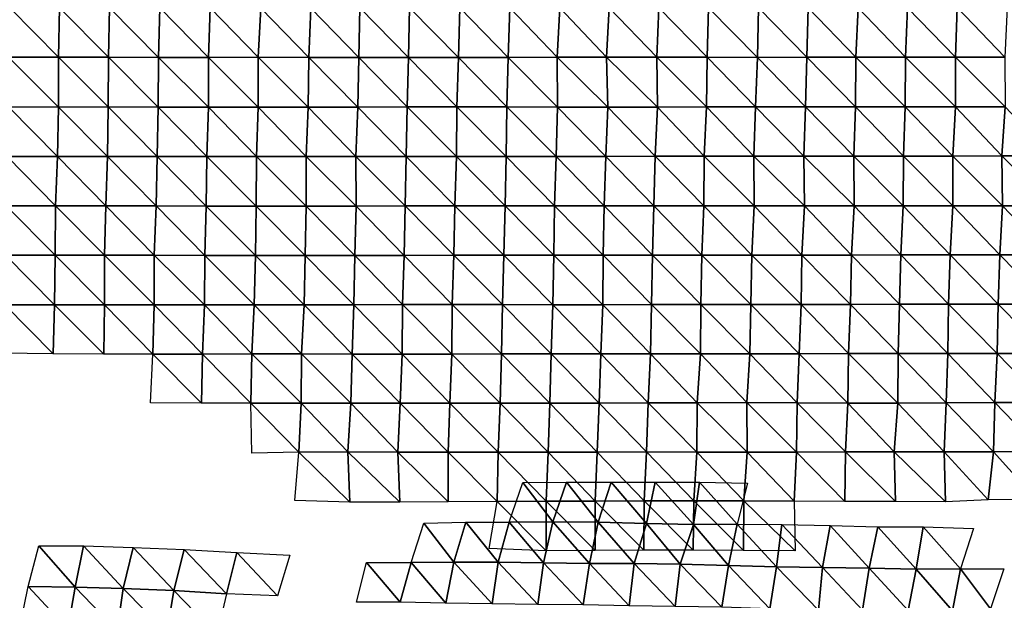
# Model space of a CAD drawing. Units: metres. Extents: x -244 to 248, y -201 to 199.
# Drawn here: x 128 to 177, y -54 to -25 of the extents above; entities that cross this region are included whole.
import ezdxf

# ---------------------------------------------------------------- set-up
doc = ezdxf.new("R2010")
doc.units = ezdxf.units.M

msp = doc.modelspace()

# ---------------------------------------------------------------- linework, layer by layer
at = {"layer": '1'}
for points in [[(127.328, -24.865, -2062.77), (129.754, -27.337, -2061.743), (127.258, -27.337, -2061.625)], [(127.328, -24.865, -2062.77), (129.817, -24.864, -2062.76), (129.754, -27.337, -2061.743)], [(129.817, -24.864, -2062.76), (132.263, -27.34, -2062.092), (129.754, -27.337, -2061.743)], [(129.817, -24.864, -2062.76), (132.317, -24.865, -2062.938), (132.263, -27.34, -2062.092)], [(132.317, -24.865, -2062.938), (134.762, -27.341, -2062.271), (132.263, -27.34, -2062.092)], [(132.317, -24.865, -2062.938), (134.831, -24.868, -2063.332), (134.762, -27.341, -2062.271)], [(134.831, -24.868, -2063.332), (137.259, -27.341, -2062.413), (134.762, -27.341, -2062.271)], [(134.831, -24.868, -2063.332), (137.347, -24.872, -2063.763), (137.259, -27.341, -2062.413)], [(137.347, -24.872, -2063.763), (139.75, -27.34, -2062.482), (137.259, -27.341, -2062.413)], [(137.347, -24.872, -2063.763), (139.873, -24.877, -2064.33), (139.75, -27.34, -2062.482)], [(139.873, -24.877, -2064.33), (142.285, -27.348, -2063.206), (139.75, -27.34, -2062.482)], [(139.873, -24.877, -2064.33), (142.376, -24.877, -2064.544), (142.285, -27.348, -2063.206)], [(142.376, -24.877, -2064.544), (144.786, -27.349, -2063.417), (142.285, -27.348, -2063.206)], [(142.376, -24.877, -2064.544), (144.831, -24.87, -2064.061), (144.786, -27.349, -2063.417)], [(144.831, -24.87, -2064.061), (147.265, -27.345, -2063.322), (144.786, -27.349, -2063.417)], [(144.831, -24.87, -2064.061), (147.312, -24.867, -2063.976), (147.265, -27.345, -2063.322)], [(147.312, -24.867, -2063.976), (149.767, -27.346, -2063.556), (147.265, -27.345, -2063.322)], [(147.312, -24.867, -2063.976), (149.828, -24.871, -2064.394), (149.767, -27.346, -2063.556)], [(149.828, -24.871, -2064.394), (152.251, -27.344, -2063.556), (149.767, -27.346, -2063.556)], [(149.828, -24.871, -2064.394), (152.327, -24.871, -2064.586), (152.251, -27.344, -2063.556)], [(152.327, -24.871, -2064.586), (154.704, -27.337, -2063.126), (152.251, -27.344, -2063.556)], [(152.327, -24.871, -2064.586), (154.825, -24.871, -2064.766), (154.704, -27.337, -2063.126)], [(154.825, -24.871, -2064.766), (157.163, -27.33, -2062.801), (154.704, -27.337, -2063.126)], [(154.825, -24.871, -2064.766), (157.306, -24.868, -2064.715), (157.163, -27.33, -2062.801)], [(157.306, -24.868, -2064.715), (159.678, -27.334, -2063.244), (157.163, -27.33, -2062.801)], [(157.306, -24.868, -2064.715), (159.787, -24.866, -2064.674), (159.678, -27.334, -2063.244)], [(159.787, -24.866, -2064.674), (162.207, -27.34, -2063.886), (159.678, -27.334, -2063.244)], [(159.787, -24.866, -2064.674), (162.271, -24.864, -2064.691), (162.207, -27.34, -2063.886)], [(162.271, -24.864, -2064.691), (164.716, -27.342, -2064.248), (162.207, -27.34, -2063.886)], [(162.271, -24.864, -2064.691), (164.769, -24.864, -2064.9), (164.716, -27.342, -2064.248)], [(164.769, -24.864, -2064.9), (167.177, -27.336, -2063.988), (164.716, -27.342, -2064.248)], [(164.769, -24.864, -2064.9), (167.257, -24.863, -2064.989), (167.177, -27.336, -2063.988)], [(167.257, -24.863, -2064.989), (169.64, -27.331, -2063.785), (167.177, -27.336, -2063.988)], [(167.257, -24.863, -2064.989), (169.745, -24.862, -2065.076), (169.64, -27.331, -2063.785)], [(169.745, -24.862, -2065.076), (172.117, -27.328, -2063.773), (169.64, -27.331, -2063.785)], [(169.745, -24.862, -2065.076), (172.223, -24.859, -2065.057), (172.117, -27.328, -2063.773)], [(172.223, -24.859, -2065.057), (174.618, -27.329, -2064.065), (172.117, -27.328, -2063.773)], [(172.223, -24.859, -2065.057), (174.699, -24.856, -2065.023), (174.618, -27.329, -2064.065)], [(174.699, -24.856, -2065.023), (177.087, -27.325, -2063.974), (174.618, -27.329, -2064.065)], [(174.699, -24.856, -2065.023), (177.205, -24.858, -2065.362), (177.087, -27.325, -2063.974)], [(127.258, -27.337, -2061.625), (129.756, -29.823, -2061.801), (127.256, -29.822, -2061.61)], [(127.258, -27.337, -2061.625), (129.754, -27.337, -2061.743), (129.756, -29.823, -2061.801)], [(129.754, -27.337, -2061.743), (132.263, -27.34, -2062.092), (132.245, -29.821, -2061.824)], [(129.754, -27.337, -2061.743), (132.245, -29.821, -2061.824), (129.756, -29.823, -2061.801)], [(132.263, -27.34, -2062.092), (134.752, -29.824, -2062.128), (132.245, -29.821, -2061.824)], [(132.263, -27.34, -2062.092), (134.762, -27.341, -2062.271), (134.752, -29.824, -2062.128)], [(134.762, -27.341, -2062.271), (137.256, -29.826, -2062.395), (134.752, -29.824, -2062.128)], [(134.762, -27.341, -2062.271), (137.259, -27.341, -2062.413), (137.256, -29.826, -2062.395)], [(137.259, -27.341, -2062.413), (139.749, -29.826, -2062.496), (137.256, -29.826, -2062.395)], [(137.259, -27.341, -2062.413), (139.75, -27.34, -2062.482), (139.749, -29.826, -2062.496)], [(139.75, -27.34, -2062.482), (142.239, -29.824, -2062.546), (139.749, -29.826, -2062.496)], [(139.75, -27.34, -2062.482), (142.285, -27.348, -2063.206), (142.239, -29.824, -2062.546)], [(142.285, -27.348, -2063.206), (144.731, -29.824, -2062.645), (142.239, -29.824, -2062.546)], [(142.285, -27.348, -2063.206), (144.786, -27.349, -2063.417), (144.731, -29.824, -2062.645)], [(144.786, -27.349, -2063.417), (147.202, -29.819, -2062.434), (144.731, -29.824, -2062.645)], [(144.786, -27.349, -2063.417), (147.265, -27.345, -2063.322), (147.202, -29.819, -2062.434)], [(147.265, -27.345, -2063.322), (149.689, -29.817, -2062.484), (147.202, -29.819, -2062.434)], [(147.265, -27.345, -2063.322), (149.767, -27.346, -2063.556), (149.689, -29.817, -2062.484)], [(149.767, -27.346, -2063.556), (152.184, -29.817, -2062.64), (149.689, -29.817, -2062.484)], [(149.767, -27.346, -2063.556), (152.251, -27.344, -2063.556), (152.184, -29.817, -2062.64)], [(152.251, -27.344, -2063.556), (154.711, -29.823, -2063.255), (152.184, -29.817, -2062.64)], [(152.251, -27.344, -2063.556), (154.704, -27.337, -2063.126), (154.711, -29.823, -2063.255)], [(154.704, -27.337, -2063.126), (157.163, -27.33, -2062.801), (157.227, -29.827, -2063.698)], [(154.704, -27.337, -2063.126), (157.227, -29.827, -2063.698), (154.711, -29.823, -2063.255)], [(157.163, -27.33, -2062.801), (159.678, -27.334, -2063.244), (159.715, -29.826, -2063.772)], [(157.163, -27.33, -2062.801), (159.715, -29.826, -2063.772), (157.227, -29.827, -2063.698)], [(159.678, -27.334, -2063.244), (162.207, -27.34, -2063.886), (162.163, -29.817, -2063.329)], [(159.678, -27.334, -2063.244), (162.163, -29.817, -2063.329), (159.715, -29.826, -2063.772)], [(162.207, -27.34, -2063.886), (164.622, -29.811, -2063.06), (162.163, -29.817, -2063.329)], [(162.207, -27.34, -2063.886), (164.716, -27.342, -2064.248), (164.622, -29.811, -2063.06)], [(164.716, -27.342, -2064.248), (167.115, -29.81, -2063.231), (164.622, -29.811, -2063.06)], [(164.716, -27.342, -2064.248), (167.177, -27.336, -2063.988), (167.115, -29.81, -2063.231)], [(167.177, -27.336, -2063.988), (169.616, -29.811, -2063.517), (167.115, -29.81, -2063.231)], [(167.177, -27.336, -2063.988), (169.64, -27.331, -2063.785), (169.616, -29.811, -2063.517)], [(169.64, -27.331, -2063.785), (172.092, -29.808, -2063.495), (169.616, -29.811, -2063.517)], [(169.64, -27.331, -2063.785), (172.117, -27.328, -2063.773), (172.092, -29.808, -2063.495)], [(172.117, -27.328, -2063.773), (174.612, -29.813, -2064.021), (172.092, -29.808, -2063.495)], [(172.117, -27.328, -2063.773), (174.618, -27.329, -2064.065), (174.612, -29.813, -2064.021)], [(174.618, -27.329, -2064.065), (177.093, -29.81, -2064.073), (174.612, -29.813, -2064.021)], [(174.618, -27.329, -2064.065), (177.087, -27.325, -2063.974), (177.093, -29.81, -2064.073)], [(127.256, -29.822, -2061.61), (129.71, -32.297, -2061.076), (127.202, -32.293, -2060.745)], [(127.256, -29.822, -2061.61), (129.756, -29.823, -2061.801), (129.71, -32.297, -2061.076)], [(129.756, -29.823, -2061.801), (132.212, -32.299, -2061.326), (129.71, -32.297, -2061.076)], [(129.756, -29.823, -2061.801), (132.245, -29.821, -2061.824), (132.212, -32.299, -2061.326)], [(132.245, -29.821, -2061.824), (134.696, -32.296, -2061.275), (132.212, -32.299, -2061.326)], [(132.245, -29.821, -2061.824), (134.752, -29.824, -2062.128), (134.696, -32.296, -2061.275)], [(134.752, -29.824, -2062.128), (137.182, -32.294, -2061.269), (134.696, -32.296, -2061.275)], [(134.752, -29.824, -2062.128), (137.256, -29.826, -2062.395), (137.182, -32.294, -2061.269)], [(137.256, -29.826, -2062.395), (139.669, -32.292, -2061.298), (137.182, -32.294, -2061.269)], [(137.256, -29.826, -2062.395), (139.749, -29.826, -2062.496), (139.669, -32.292, -2061.298)], [(139.749, -29.826, -2062.496), (142.149, -32.289, -2061.233), (139.669, -32.292, -2061.298)], [(139.749, -29.826, -2062.496), (142.239, -29.824, -2062.546), (142.149, -32.289, -2061.233)], [(142.239, -29.824, -2062.546), (144.636, -32.288, -2061.277), (142.149, -32.289, -2061.233)], [(142.239, -29.824, -2062.546), (144.731, -29.824, -2062.645), (144.636, -32.288, -2061.277)], [(144.731, -29.824, -2062.645), (147.151, -32.292, -2061.735), (144.636, -32.288, -2061.277)], [(144.731, -29.824, -2062.645), (147.202, -29.819, -2062.434), (147.151, -32.292, -2061.735)], [(147.202, -29.819, -2062.434), (149.665, -32.297, -2062.163), (147.151, -32.292, -2061.735)], [(147.202, -29.819, -2062.434), (149.689, -29.817, -2062.484), (149.665, -32.297, -2062.163)], [(149.689, -29.817, -2062.484), (152.155, -32.296, -2062.262), (149.665, -32.297, -2062.163)], [(149.689, -29.817, -2062.484), (152.184, -29.817, -2062.64), (152.155, -32.296, -2062.262)], [(152.184, -29.817, -2062.64), (154.654, -32.297, -2062.496), (152.155, -32.296, -2062.262)], [(152.184, -29.817, -2062.64), (154.711, -29.823, -2063.255), (154.654, -32.297, -2062.496)], [(154.711, -29.823, -2063.255), (157.138, -32.295, -2062.534), (154.654, -32.297, -2062.496)], [(154.711, -29.823, -2063.255), (157.227, -29.827, -2063.698), (157.138, -32.295, -2062.534)], [(157.227, -29.827, -2063.698), (159.593, -32.286, -2062.179), (157.138, -32.295, -2062.534)], [(157.227, -29.827, -2063.698), (159.715, -29.826, -2063.772), (159.593, -32.286, -2062.179)], [(159.715, -29.826, -2063.772), (162.053, -32.28, -2061.926), (159.593, -32.286, -2062.179)], [(159.715, -29.826, -2063.772), (162.163, -29.817, -2063.329), (162.053, -32.28, -2061.926)], [(162.163, -29.817, -2063.329), (164.539, -32.279, -2062.026), (162.053, -32.28, -2061.926)], [(162.163, -29.817, -2063.329), (164.622, -29.811, -2063.06), (164.539, -32.279, -2062.026)], [(164.622, -29.811, -2063.06), (167.04, -32.28, -2062.309), (164.539, -32.279, -2062.026)], [(164.622, -29.811, -2063.06), (167.115, -29.81, -2063.231), (167.04, -32.28, -2062.309)], [(167.115, -29.81, -2063.231), (169.538, -32.281, -2062.577), (167.04, -32.28, -2062.309)], [(167.115, -29.81, -2063.231), (169.616, -29.811, -2063.517), (169.538, -32.281, -2062.577)], [(169.616, -29.811, -2063.517), (172.017, -32.278, -2062.6), (169.538, -32.281, -2062.577)], [(169.616, -29.811, -2063.517), (172.092, -29.808, -2063.495), (172.017, -32.278, -2062.6)], [(172.092, -29.808, -2063.495), (174.482, -32.273, -2062.477), (172.017, -32.278, -2062.6)], [(172.092, -29.808, -2063.495), (174.612, -29.813, -2064.021), (174.482, -32.273, -2062.477)], [(174.612, -29.813, -2064.021), (176.93, -32.265, -2062.155), (174.482, -32.273, -2062.477)], [(174.612, -29.813, -2064.021), (177.093, -29.81, -2064.073), (176.93, -32.265, -2062.155)], [(177.093, -29.81, -2064.073), (179.423, -32.265, -2062.386), (176.93, -32.265, -2062.155)], [(127.202, -32.293, -2060.745), (129.617, -34.756, -2059.573), (127.152, -34.764, -2059.925)], [(127.202, -32.293, -2060.745), (129.71, -32.297, -2061.076), (129.617, -34.756, -2059.573)], [(129.71, -32.297, -2061.076), (132.126, -34.76, -2059.957), (129.617, -34.756, -2059.573)], [(129.71, -32.297, -2061.076), (132.212, -32.299, -2061.326), (132.126, -34.76, -2059.957)], [(132.212, -32.299, -2061.326), (134.649, -34.768, -2060.568), (132.126, -34.76, -2059.957)], [(132.212, -32.299, -2061.326), (134.696, -32.296, -2061.275), (134.649, -34.768, -2060.568)], [(134.696, -32.296, -2061.275), (137.153, -34.771, -2060.848), (134.649, -34.768, -2060.568)], [(134.696, -32.296, -2061.275), (137.182, -32.294, -2061.269), (137.153, -34.771, -2060.848)], [(137.182, -32.294, -2061.269), (139.646, -34.771, -2060.974), (137.153, -34.771, -2060.848)], [(137.182, -32.294, -2061.269), (139.669, -32.292, -2061.298), (139.646, -34.771, -2060.974)], [(139.669, -32.292, -2061.298), (142.153, -34.774, -2061.32), (139.646, -34.771, -2060.974)], [(139.669, -32.292, -2061.298), (142.149, -32.289, -2061.233), (142.153, -34.774, -2061.32)], [(142.149, -32.289, -2061.233), (144.636, -32.288, -2061.277), (144.645, -34.773, -2061.434)], [(142.149, -32.289, -2061.233), (144.645, -34.773, -2061.434), (142.153, -34.774, -2061.32)], [(144.636, -32.288, -2061.277), (147.151, -32.292, -2061.735), (147.095, -34.763, -2060.956)], [(144.636, -32.288, -2061.277), (147.095, -34.763, -2060.956), (144.645, -34.773, -2061.434)], [(147.151, -32.292, -2061.735), (149.574, -34.76, -2060.907), (147.095, -34.763, -2060.956)], [(147.151, -32.292, -2061.735), (149.665, -32.297, -2062.163), (149.574, -34.76, -2060.907)], [(149.665, -32.297, -2062.163), (152.09, -34.765, -2061.388), (149.574, -34.76, -2060.907)], [(149.665, -32.297, -2062.163), (152.155, -32.296, -2062.262), (152.09, -34.765, -2061.388)], [(152.155, -32.296, -2062.262), (154.571, -34.762, -2061.391), (152.09, -34.765, -2061.388)], [(152.155, -32.296, -2062.262), (154.654, -32.297, -2062.496), (154.571, -34.762, -2061.391)], [(154.654, -32.297, -2062.496), (157.051, -34.759, -2061.383), (154.571, -34.762, -2061.391)], [(154.654, -32.297, -2062.496), (157.138, -32.295, -2062.534), (157.051, -34.759, -2061.383)], [(157.138, -32.295, -2062.534), (159.54, -34.759, -2061.508), (157.051, -34.759, -2061.383)], [(157.138, -32.295, -2062.534), (159.593, -32.286, -2062.179), (159.54, -34.759, -2061.508)], [(159.593, -32.286, -2062.179), (162.035, -34.759, -2061.719), (159.54, -34.759, -2061.508)], [(159.593, -32.286, -2062.179), (162.053, -32.28, -2061.926), (162.035, -34.759, -2061.719)], [(162.053, -32.28, -2061.926), (164.553, -34.764, -2062.235), (162.035, -34.759, -2061.719)], [(162.053, -32.28, -2061.926), (164.539, -32.279, -2062.026), (164.553, -34.764, -2062.235)], [(164.539, -32.279, -2062.026), (167.04, -32.28, -2062.309), (167.063, -34.768, -2062.646)], [(164.539, -32.279, -2062.026), (167.063, -34.768, -2062.646), (164.553, -34.764, -2062.235)], [(167.04, -32.28, -2062.309), (169.538, -32.281, -2062.577), (169.554, -34.767, -2062.815)], [(167.04, -32.28, -2062.309), (169.554, -34.767, -2062.815), (167.063, -34.768, -2062.646)], [(169.538, -32.281, -2062.577), (172.017, -32.278, -2062.6), (171.992, -34.756, -2062.338)], [(169.538, -32.281, -2062.577), (171.992, -34.756, -2062.338), (169.554, -34.767, -2062.815)], [(172.017, -32.278, -2062.6), (174.489, -34.757, -2062.605), (171.992, -34.756, -2062.338)], [(172.017, -32.278, -2062.6), (174.482, -32.273, -2062.477), (174.489, -34.757, -2062.605)], [(174.482, -32.273, -2062.477), (176.93, -32.265, -2062.155), (176.975, -34.756, -2062.736)], [(174.482, -32.273, -2062.477), (176.975, -34.756, -2062.736), (174.489, -34.757, -2062.605)], [(176.93, -32.265, -2062.155), (179.423, -32.265, -2062.386), (179.464, -34.755, -2062.916)], [(176.93, -32.265, -2062.155), (179.464, -34.755, -2062.916), (176.975, -34.756, -2062.736)], [(127.152, -34.764, -2059.925), (129.601, -37.234, -2059.353), (127.107, -37.234, -2059.202)], [(127.152, -34.764, -2059.925), (129.617, -34.756, -2059.573), (129.601, -37.234, -2059.353)], [(129.617, -34.756, -2059.573), (132.057, -37.224, -2058.891), (129.601, -37.234, -2059.353)], [(129.617, -34.756, -2059.573), (132.126, -34.76, -2059.957), (132.057, -37.224, -2058.891)], [(132.126, -34.76, -2059.957), (134.548, -37.224, -2059), (132.057, -37.224, -2058.891)], [(132.126, -34.76, -2059.957), (134.649, -34.768, -2060.568), (134.548, -37.224, -2059)], [(134.649, -34.768, -2060.568), (137.085, -37.236, -2059.831), (134.548, -37.224, -2059)], [(134.649, -34.768, -2060.568), (137.153, -34.771, -2060.848), (137.085, -37.236, -2059.831)], [(137.153, -34.771, -2060.848), (139.619, -37.247, -2060.609), (137.085, -37.236, -2059.831)], [(137.153, -34.771, -2060.848), (139.646, -34.771, -2060.974), (139.619, -37.247, -2060.609)], [(139.646, -34.771, -2060.974), (142.102, -37.244, -2060.594), (139.619, -37.247, -2060.609)], [(139.646, -34.771, -2060.974), (142.153, -34.774, -2061.32), (142.102, -37.244, -2060.594)], [(142.153, -34.774, -2061.32), (144.581, -37.241, -2060.524), (142.102, -37.244, -2060.594)], [(142.153, -34.774, -2061.32), (144.645, -34.773, -2061.434), (144.581, -37.241, -2060.524)], [(144.645, -34.773, -2061.434), (147.05, -37.235, -2060.336), (144.581, -37.241, -2060.524)], [(144.645, -34.773, -2061.434), (147.095, -34.763, -2060.956), (147.05, -37.235, -2060.336)], [(147.095, -34.763, -2060.956), (149.532, -37.232, -2060.347), (147.05, -37.235, -2060.336)], [(147.095, -34.763, -2060.956), (149.574, -34.76, -2060.907), (149.532, -37.232, -2060.347)], [(149.574, -34.76, -2060.907), (152.032, -37.234, -2060.619), (149.532, -37.232, -2060.347)], [(149.574, -34.76, -2060.907), (152.09, -34.765, -2061.388), (152.032, -37.234, -2060.619)], [(152.09, -34.765, -2061.388), (154.523, -37.234, -2060.769), (152.032, -37.234, -2060.619)], [(152.09, -34.765, -2061.388), (154.571, -34.762, -2061.391), (154.523, -37.234, -2060.769)], [(154.571, -34.762, -2061.391), (157.001, -37.23, -2060.752), (154.523, -37.234, -2060.769)], [(154.571, -34.762, -2061.391), (157.051, -34.759, -2061.383), (157.001, -37.23, -2060.752)], [(157.051, -34.759, -2061.383), (159.473, -37.226, -2060.655), (157.001, -37.23, -2060.752)], [(157.051, -34.759, -2061.383), (159.54, -34.759, -2061.508), (159.473, -37.226, -2060.655)], [(159.54, -34.759, -2061.508), (161.934, -37.219, -2060.443), (159.473, -37.226, -2060.655)], [(159.54, -34.759, -2061.508), (162.035, -34.759, -2061.719), (161.934, -37.219, -2060.443)], [(162.035, -34.759, -2061.719), (164.427, -37.219, -2060.648), (161.934, -37.219, -2060.443)], [(162.035, -34.759, -2061.719), (164.553, -34.764, -2062.235), (164.427, -37.219, -2060.648)], [(164.553, -34.764, -2062.235), (166.94, -37.224, -2061.126), (164.427, -37.219, -2060.648)], [(164.553, -34.764, -2062.235), (167.063, -34.768, -2062.646), (166.94, -37.224, -2061.126)], [(167.063, -34.768, -2062.646), (169.418, -37.221, -2061.152), (166.94, -37.224, -2061.126)], [(167.063, -34.768, -2062.646), (169.554, -34.767, -2062.815), (169.418, -37.221, -2061.152)], [(169.554, -34.767, -2062.815), (171.881, -37.215, -2061.006), (169.418, -37.221, -2061.152)], [(169.554, -34.767, -2062.815), (171.992, -34.756, -2062.338), (171.881, -37.215, -2061.006)], [(171.992, -34.756, -2062.338), (174.351, -37.21, -2060.96), (171.881, -37.215, -2061.006)], [(171.992, -34.756, -2062.338), (174.489, -34.757, -2062.605), (174.351, -37.21, -2060.96)], [(174.489, -34.757, -2062.605), (176.839, -37.21, -2061.136), (174.351, -37.21, -2060.96)], [(174.489, -34.757, -2062.605), (176.975, -34.756, -2062.736), (176.839, -37.21, -2061.136)], [(176.975, -34.756, -2062.736), (179.323, -37.208, -2061.281), (176.839, -37.21, -2061.136)], [(176.975, -34.756, -2062.736), (179.464, -34.755, -2062.916), (179.323, -37.208, -2061.281)], [(127.107, -37.234, -2059.202), (129.566, -39.706, -2058.814), (127.08, -39.707, -2058.783)], [(127.107, -37.234, -2059.202), (129.601, -37.234, -2059.353), (129.566, -39.706, -2058.814)], [(129.601, -37.234, -2059.353), (132.057, -39.705, -2058.916), (129.566, -39.706, -2058.814)], [(129.601, -37.234, -2059.353), (132.057, -37.224, -2058.891), (132.057, -39.705, -2058.916)], [(132.057, -37.224, -2058.891), (134.548, -37.224, -2059), (134.553, -39.707, -2059.112)], [(132.057, -37.224, -2058.891), (134.553, -39.707, -2059.112), (132.057, -39.705, -2058.916)], [(134.548, -37.224, -2059), (137.085, -37.236, -2059.831), (137.062, -39.712, -2059.512)], [(134.548, -37.224, -2059), (137.062, -39.712, -2059.512), (134.553, -39.707, -2059.112)], [(137.085, -37.236, -2059.831), (139.551, -39.711, -2059.61), (137.062, -39.712, -2059.512)], [(137.085, -37.236, -2059.831), (139.619, -37.247, -2060.609), (139.551, -39.711, -2059.61)], [(139.619, -37.247, -2060.609), (142.05, -39.713, -2059.856), (139.551, -39.711, -2059.61)], [(139.619, -37.247, -2060.609), (142.102, -37.244, -2060.594), (142.05, -39.713, -2059.856)], [(142.102, -37.244, -2060.594), (144.522, -39.707, -2059.698), (142.05, -39.713, -2059.856)], [(142.102, -37.244, -2060.594), (144.581, -37.241, -2060.524), (144.522, -39.707, -2059.698)], [(144.581, -37.241, -2060.524), (146.971, -39.696, -2059.231), (144.522, -39.707, -2059.698)], [(144.581, -37.241, -2060.524), (147.05, -37.235, -2060.336), (146.971, -39.696, -2059.231)], [(147.05, -37.235, -2060.336), (149.449, -39.692, -2059.201), (146.971, -39.696, -2059.231)], [(147.05, -37.235, -2060.336), (149.532, -37.232, -2060.347), (149.449, -39.692, -2059.201)], [(149.532, -37.232, -2060.347), (151.961, -39.698, -2059.661), (149.449, -39.692, -2059.201)], [(149.532, -37.232, -2060.347), (152.032, -37.234, -2060.619), (151.961, -39.698, -2059.661)], [(152.032, -37.234, -2060.619), (154.485, -39.706, -2060.285), (151.961, -39.698, -2059.661)], [(152.032, -37.234, -2060.619), (154.523, -37.234, -2060.769), (154.485, -39.706, -2060.285)], [(154.523, -37.234, -2060.769), (156.977, -39.706, -2060.463), (154.485, -39.706, -2060.285)], [(154.523, -37.234, -2060.769), (157.001, -37.23, -2060.752), (156.977, -39.706, -2060.463)], [(157.001, -37.23, -2060.752), (159.416, -39.693, -2059.942), (156.977, -39.706, -2060.463)], [(157.001, -37.23, -2060.752), (159.473, -37.226, -2060.655), (159.416, -39.693, -2059.942)], [(159.473, -37.226, -2060.655), (161.883, -39.687, -2059.807), (159.416, -39.693, -2059.942)], [(159.473, -37.226, -2060.655), (161.934, -37.219, -2060.443), (161.883, -39.687, -2059.807)], [(161.934, -37.219, -2060.443), (164.386, -39.69, -2060.166), (161.883, -39.687, -2059.807)], [(161.934, -37.219, -2060.443), (164.427, -37.219, -2060.648), (164.386, -39.69, -2060.166)], [(164.427, -37.219, -2060.648), (166.892, -39.694, -2060.556), (164.386, -39.69, -2060.166)], [(164.427, -37.219, -2060.648), (166.94, -37.224, -2061.126), (166.892, -39.694, -2060.556)], [(166.94, -37.224, -2061.126), (169.366, -39.69, -2060.541), (166.892, -39.694, -2060.556)], [(166.94, -37.224, -2061.126), (169.418, -37.221, -2061.152), (169.366, -39.69, -2060.541)], [(169.418, -37.221, -2061.152), (171.823, -39.682, -2060.332), (169.366, -39.69, -2060.541)], [(169.418, -37.221, -2061.152), (171.881, -37.215, -2061.006), (171.823, -39.682, -2060.332)], [(171.881, -37.215, -2061.006), (174.274, -39.673, -2060.059), (171.823, -39.682, -2060.332)], [(171.881, -37.215, -2061.006), (174.351, -37.21, -2060.96), (174.274, -39.673, -2060.059)], [(174.351, -37.21, -2060.96), (176.758, -39.672, -2060.216), (174.274, -39.673, -2060.059)], [(174.351, -37.21, -2060.96), (176.839, -37.21, -2061.136), (176.758, -39.672, -2060.216)], [(176.839, -37.21, -2061.136), (179.253, -39.673, -2060.5), (176.758, -39.672, -2060.216)], [(176.839, -37.21, -2061.136), (179.323, -37.208, -2061.281), (179.253, -39.673, -2060.5)], [(127.08, -39.707, -2058.783), (129.496, -42.164, -2057.694), (126.894, -42.127, -2055.708)], [(127.08, -39.707, -2058.783), (129.566, -39.706, -2058.814), (129.496, -42.164, -2057.694)], [(129.566, -39.706, -2058.814), (132.036, -42.18, -2058.615), (129.496, -42.164, -2057.694)], [(129.566, -39.706, -2058.814), (132.057, -39.705, -2058.916), (132.036, -42.18, -2058.615)], [(132.057, -39.705, -2058.916), (134.484, -42.167, -2058.062), (132.036, -42.18, -2058.615)], [(132.057, -39.705, -2058.916), (134.553, -39.707, -2059.112), (134.484, -42.167, -2058.062)], [(134.553, -39.707, -2059.112), (136.97, -42.166, -2058.131), (134.484, -42.167, -2058.062)], [(134.553, -39.707, -2059.112), (137.062, -39.712, -2059.512), (136.97, -42.166, -2058.131)], [(137.062, -39.712, -2059.512), (139.436, -42.158, -2057.893), (136.97, -42.166, -2058.131)], [(137.062, -39.712, -2059.512), (139.551, -39.711, -2059.61), (139.436, -42.158, -2057.893)], [(139.551, -39.711, -2059.61), (141.912, -42.154, -2057.817), (139.436, -42.158, -2057.893)], [(139.551, -39.711, -2059.61), (142.05, -39.713, -2059.856), (141.912, -42.154, -2057.817)], [(142.05, -39.713, -2059.856), (144.441, -42.165, -2058.545), (141.912, -42.154, -2057.817)], [(142.05, -39.713, -2059.856), (144.522, -39.707, -2059.698), (144.441, -42.165, -2058.545)], [(144.522, -39.707, -2059.698), (146.952, -42.171, -2059.006), (144.441, -42.165, -2058.545)], [(144.522, -39.707, -2059.698), (146.971, -39.696, -2059.231), (146.952, -42.171, -2059.006)], [(146.971, -39.696, -2059.231), (149.426, -42.166, -2058.917), (146.952, -42.171, -2059.006)], [(146.971, -39.696, -2059.231), (149.449, -39.692, -2059.201), (149.426, -42.166, -2058.917)], [(149.449, -39.692, -2059.201), (151.906, -42.164, -2058.939), (149.426, -42.166, -2058.917)], [(149.449, -39.692, -2059.201), (151.961, -39.698, -2059.661), (151.906, -42.164, -2058.939)], [(151.961, -39.698, -2059.661), (154.394, -42.163, -2059.072), (151.906, -42.164, -2058.939)], [(151.961, -39.698, -2059.661), (154.485, -39.706, -2060.285), (154.394, -42.163, -2059.072)], [(154.485, -39.706, -2060.285), (156.886, -42.163, -2059.27), (154.394, -42.163, -2059.072)], [(154.485, -39.706, -2060.285), (156.977, -39.706, -2060.463), (156.886, -42.163, -2059.27)], [(156.977, -39.706, -2060.463), (159.363, -42.16, -2059.284), (156.886, -42.163, -2059.27)], [(156.977, -39.706, -2060.463), (159.416, -39.693, -2059.942), (159.363, -42.16, -2059.284)], [(159.416, -39.693, -2059.942), (161.868, -42.164, -2059.656), (159.363, -42.16, -2059.284)], [(159.416, -39.693, -2059.942), (161.883, -39.687, -2059.807), (161.868, -42.164, -2059.656)], [(161.883, -39.687, -2059.807), (164.338, -42.159, -2059.594), (161.868, -42.164, -2059.656)], [(161.883, -39.687, -2059.807), (164.386, -39.69, -2060.166), (164.338, -42.159, -2059.594)], [(164.386, -39.69, -2060.166), (166.802, -42.152, -2059.454), (164.338, -42.159, -2059.594)], [(164.386, -39.69, -2060.166), (166.892, -39.694, -2060.556), (166.802, -42.152, -2059.454)], [(166.892, -39.694, -2060.556), (169.269, -42.147, -2059.376), (166.802, -42.152, -2059.454)], [(166.892, -39.694, -2060.556), (169.366, -39.69, -2060.541), (169.269, -42.147, -2059.376)], [(169.366, -39.69, -2060.541), (171.746, -42.143, -2059.422), (169.269, -42.147, -2059.376)], [(169.366, -39.69, -2060.541), (171.823, -39.682, -2060.332), (171.746, -42.143, -2059.422)], [(171.823, -39.682, -2060.332), (174.226, -42.141, -2059.525), (171.746, -42.143, -2059.422)], [(171.823, -39.682, -2060.332), (174.274, -39.673, -2060.059), (174.226, -42.141, -2059.525)], [(174.274, -39.673, -2060.059), (176.702, -42.138, -2059.593), (174.226, -42.141, -2059.525)], [(174.274, -39.673, -2060.059), (176.758, -39.672, -2060.216), (176.702, -42.138, -2059.593)], [(176.758, -39.672, -2060.216), (179.19, -42.138, -2059.801), (176.702, -42.138, -2059.593)], [(176.758, -39.672, -2060.216), (179.253, -39.673, -2060.5), (179.19, -42.138, -2059.801)], [(134.484, -42.167, -2058.062), (136.908, -44.625, -2057.203), (134.362, -44.607, -2056.177)], [(134.484, -42.167, -2058.062), (136.97, -42.166, -2058.131), (136.908, -44.625, -2057.203)], [(136.97, -42.166, -2058.131), (139.381, -44.62, -2057.099), (136.908, -44.625, -2057.203)], [(136.97, -42.166, -2058.131), (139.436, -42.158, -2057.893), (139.381, -44.62, -2057.099)], [(139.436, -42.158, -2057.893), (141.897, -44.629, -2057.642), (139.381, -44.62, -2057.099)], [(139.436, -42.158, -2057.893), (141.912, -42.154, -2057.817), (141.897, -44.629, -2057.642)], [(141.912, -42.154, -2057.817), (144.376, -44.626, -2057.641), (141.897, -44.629, -2057.642)], [(141.912, -42.154, -2057.817), (144.441, -42.165, -2058.545), (144.376, -44.626, -2057.641)], [(144.441, -42.165, -2058.545), (146.845, -44.62, -2057.5), (144.376, -44.626, -2057.641)], [(144.441, -42.165, -2058.545), (146.952, -42.171, -2059.006), (146.845, -44.62, -2057.5)], [(146.952, -42.171, -2059.006), (149.339, -44.621, -2057.729), (146.845, -44.62, -2057.5)], [(146.952, -42.171, -2059.006), (149.426, -42.166, -2058.917), (149.339, -44.621, -2057.729)], [(149.426, -42.166, -2058.917), (151.848, -44.627, -2058.176), (149.339, -44.621, -2057.729)], [(149.426, -42.166, -2058.917), (151.906, -42.164, -2058.939), (151.848, -44.627, -2058.176)], [(151.906, -42.164, -2058.939), (154.331, -44.625, -2058.253), (151.848, -44.627, -2058.176)], [(151.906, -42.164, -2058.939), (154.394, -42.163, -2059.072), (154.331, -44.625, -2058.253)], [(154.394, -42.163, -2059.072), (156.804, -44.62, -2058.212), (154.331, -44.625, -2058.253)], [(154.394, -42.163, -2059.072), (156.886, -42.163, -2059.27), (156.804, -44.62, -2058.212)], [(156.886, -42.163, -2059.27), (159.251, -44.609, -2057.829), (156.804, -44.62, -2058.212)], [(156.886, -42.163, -2059.27), (159.363, -42.16, -2059.284), (159.251, -44.609, -2057.829)], [(159.363, -42.16, -2059.284), (161.702, -44.598, -2057.527), (159.251, -44.609, -2057.829)], [(159.363, -42.16, -2059.284), (161.868, -42.164, -2059.656), (161.702, -44.598, -2057.527)], [(161.868, -42.164, -2059.656), (164.177, -44.595, -2057.557), (161.702, -44.598, -2057.527)], [(161.868, -42.164, -2059.656), (164.338, -42.159, -2059.594), (164.177, -44.595, -2057.557)], [(164.338, -42.159, -2059.594), (166.704, -44.605, -2058.252), (164.177, -44.595, -2057.557)], [(164.338, -42.159, -2059.594), (166.802, -42.152, -2059.454), (166.704, -44.605, -2058.252)], [(166.802, -42.152, -2059.454), (169.241, -44.618, -2059.074), (166.704, -44.605, -2058.252)], [(166.802, -42.152, -2059.454), (169.269, -42.147, -2059.376), (169.241, -44.618, -2059.074)], [(169.269, -42.147, -2059.376), (171.726, -44.617, -2059.234), (169.241, -44.618, -2059.074)], [(169.269, -42.147, -2059.376), (171.746, -42.143, -2059.422), (171.726, -44.617, -2059.234)], [(171.746, -42.143, -2059.422), (174.149, -44.601, -2058.639), (171.726, -44.617, -2059.234)], [(171.746, -42.143, -2059.422), (174.226, -42.141, -2059.525), (174.149, -44.601, -2058.639)], [(174.226, -42.141, -2059.525), (176.576, -44.585, -2058.126), (174.149, -44.601, -2058.639)], [(174.226, -42.141, -2059.525), (176.702, -42.138, -2059.593), (176.576, -44.585, -2058.126)], [(176.702, -42.138, -2059.593), (179.089, -44.592, -2058.659), (176.576, -44.585, -2058.126)], [(176.702, -42.138, -2059.593), (179.19, -42.138, -2059.801), (179.089, -44.592, -2058.659)], [(139.381, -44.62, -2057.099), (141.897, -44.629, -2057.642), (141.775, -47.068, -2055.86)], [(139.381, -44.62, -2057.099), (141.775, -47.068, -2055.86), (139.427, -47.115, -2057.84)], [(141.897, -44.629, -2057.642), (144.234, -47.059, -2055.597), (141.775, -47.068, -2055.86)], [(141.897, -44.629, -2057.642), (144.376, -44.626, -2057.641), (144.234, -47.059, -2055.597)], [(144.376, -44.626, -2057.641), (146.736, -47.063, -2055.968), (144.234, -47.059, -2055.597)], [(144.376, -44.626, -2057.641), (146.845, -44.62, -2057.5), (146.736, -47.063, -2055.968)], [(146.845, -44.62, -2057.5), (149.245, -47.07, -2056.442), (146.736, -47.063, -2055.968)], [(146.845, -44.62, -2057.5), (149.339, -44.621, -2057.729), (149.245, -47.07, -2056.442)], [(149.339, -44.621, -2057.729), (151.742, -47.073, -2056.74), (149.245, -47.07, -2056.442)], [(149.339, -44.621, -2057.729), (151.848, -44.627, -2058.176), (151.742, -47.073, -2056.74)], [(151.848, -44.627, -2058.176), (154.243, -47.077, -2057.098), (151.742, -47.073, -2056.74)], [(151.848, -44.627, -2058.176), (154.331, -44.625, -2058.253), (154.243, -47.077, -2057.098)], [(154.331, -44.625, -2058.253), (156.693, -47.066, -2056.752), (154.243, -47.077, -2057.098)], [(154.331, -44.625, -2058.253), (156.804, -44.62, -2058.212), (156.693, -47.066, -2056.752)], [(156.804, -44.62, -2058.212), (159.162, -47.061, -2056.694), (156.693, -47.066, -2056.752)], [(156.804, -44.62, -2058.212), (159.251, -44.609, -2057.829), (159.162, -47.061, -2056.694)], [(159.251, -44.609, -2057.829), (161.676, -47.068, -2057.235), (159.162, -47.061, -2056.694)], [(159.251, -44.609, -2057.829), (161.702, -44.598, -2057.527), (161.676, -47.068, -2057.235)], [(161.702, -44.598, -2057.527), (164.197, -47.078, -2057.867), (161.676, -47.068, -2057.235)], [(161.702, -44.598, -2057.527), (164.177, -44.595, -2057.557), (164.197, -47.078, -2057.867)], [(164.177, -44.595, -2057.557), (166.704, -44.605, -2058.252), (166.671, -47.074, -2057.885)], [(164.177, -44.595, -2057.557), (166.671, -47.074, -2057.885), (164.197, -47.078, -2057.867)], [(166.704, -44.605, -2058.252), (169.113, -47.061, -2057.51), (166.671, -47.074, -2057.885)], [(166.704, -44.605, -2058.252), (169.241, -44.618, -2059.074), (169.113, -47.061, -2057.51)], [(169.241, -44.618, -2059.074), (171.552, -47.048, -2057.125), (169.113, -47.061, -2057.51)], [(169.241, -44.618, -2059.074), (171.726, -44.617, -2059.234), (171.552, -47.048, -2057.125)], [(171.726, -44.617, -2059.234), (174.043, -47.05, -2057.398), (171.552, -47.048, -2057.125)], [(171.726, -44.617, -2059.234), (174.149, -44.601, -2058.639), (174.043, -47.05, -2057.398)], [(174.149, -44.601, -2058.639), (176.518, -47.047, -2057.484), (174.043, -47.05, -2057.398)], [(174.149, -44.601, -2058.639), (176.576, -44.585, -2058.126), (176.518, -47.047, -2057.484)], [(176.576, -44.585, -2058.126), (178.954, -47.034, -2057.116), (176.518, -47.047, -2057.484)], [(176.576, -44.585, -2058.126), (179.089, -44.592, -2058.659), (178.954, -47.034, -2057.116)], [(141.775, -47.068, -2055.86), (144.329, -49.568, -2057.037), (141.58, -49.477, -2052.987)], [(141.775, -47.068, -2055.86), (144.234, -47.059, -2055.597), (144.329, -49.568, -2057.037)], [(144.234, -47.059, -2055.597), (146.736, -47.063, -2055.968), (146.831, -49.572, -2057.392)], [(144.234, -47.059, -2055.597), (146.831, -49.572, -2057.392), (144.329, -49.568, -2057.037)], [(146.736, -47.063, -2055.968), (149.245, -47.07, -2056.442), (149.253, -49.55, -2056.604)], [(146.736, -47.063, -2055.968), (149.253, -49.55, -2056.604), (146.831, -49.572, -2057.392)], [(149.245, -47.07, -2056.442), (151.742, -47.073, -2056.74), (151.692, -49.534, -2056.093)], [(149.245, -47.07, -2056.442), (151.692, -49.534, -2056.093), (149.253, -49.55, -2056.604)], [(151.742, -47.073, -2056.74), (154.151, -49.525, -2055.876), (151.692, -49.534, -2056.093)], [(151.742, -47.073, -2056.74), (154.243, -47.077, -2057.098), (154.151, -49.525, -2055.876)], [(154.243, -47.077, -2057.098), (156.602, -49.514, -2055.583), (154.151, -49.525, -2055.876)], [(154.243, -47.077, -2057.098), (156.693, -47.066, -2056.752), (156.602, -49.514, -2055.583)], [(156.693, -47.066, -2056.752), (159.051, -49.503, -2055.265), (156.602, -49.514, -2055.583)], [(156.693, -47.066, -2056.752), (159.162, -47.061, -2056.694), (159.051, -49.503, -2055.265)], [(159.162, -47.061, -2056.694), (161.53, -49.501, -2055.379), (159.051, -49.503, -2055.265)], [(159.162, -47.061, -2056.694), (161.676, -47.068, -2057.235), (161.53, -49.501, -2055.379)], [(161.676, -47.068, -2057.235), (164.029, -49.505, -2055.741), (161.53, -49.501, -2055.379)], [(161.676, -47.068, -2057.235), (164.197, -47.078, -2057.867), (164.029, -49.505, -2055.741)], [(164.197, -47.078, -2057.867), (166.554, -49.517, -2056.453), (164.029, -49.505, -2055.741)], [(164.197, -47.078, -2057.867), (166.671, -47.074, -2057.885), (166.554, -49.517, -2056.453)], [(166.671, -47.074, -2057.885), (169.086, -49.531, -2057.24), (166.554, -49.517, -2056.453)], [(166.671, -47.074, -2057.885), (169.113, -47.061, -2057.51), (169.086, -49.531, -2057.24)], [(169.113, -47.061, -2057.51), (171.614, -49.543, -2057.962), (169.086, -49.531, -2057.24)], [(169.113, -47.061, -2057.51), (171.552, -47.048, -2057.125), (171.614, -49.543, -2057.962)], [(171.552, -47.048, -2057.125), (174.043, -47.05, -2057.398), (174.123, -49.549, -2058.443)], [(171.552, -47.048, -2057.125), (174.123, -49.549, -2058.443), (171.614, -49.543, -2057.962)], [(174.043, -47.05, -2057.398), (176.518, -47.047, -2057.484), (176.254, -49.449, -2054.361)], [(174.043, -47.05, -2057.398), (176.254, -49.449, -2054.361), (174.123, -49.549, -2058.443)], [(176.518, -47.047, -2057.484), (178.663, -49.428, -2053.712), (176.254, -49.449, -2054.361)], [(176.518, -47.047, -2057.484), (178.954, -47.034, -2057.116), (178.663, -49.428, -2053.712)], [(152.976, -48.578, -1826.885), (154.484, -50.554, -1818.47), (152.295, -50.56, -1818.505)], [(152.976, -48.578, -1826.885), (155.157, -48.567, -1826.637), (154.484, -50.554, -1818.47)], [(155.157, -48.567, -1826.637), (156.743, -50.571, -1819.301), (154.484, -50.554, -1818.47)], [(155.157, -48.567, -1826.637), (157.398, -48.574, -1827.13), (156.743, -50.571, -1819.301)], [(157.398, -48.574, -1827.13), (159.159, -50.637, -1821.972), (156.743, -50.571, -1819.301)], [(157.398, -48.574, -1827.13), (159.596, -48.569, -1827.109), (159.159, -50.637, -1821.972)], [(159.596, -48.569, -1827.109), (161.512, -50.682, -1823.85), (159.159, -50.637, -1821.972)], [(159.596, -48.569, -1827.109), (161.821, -48.571, -1827.417), (161.512, -50.682, -1823.85)], [(161.821, -48.571, -1827.417), (163.695, -50.673, -1823.721), (161.512, -50.682, -1823.85)], [(161.821, -48.571, -1827.417), (164.211, -48.623, -1829.636), (163.695, -50.673, -1823.721)], [(151.692, -49.534, -2056.093), (154.151, -52.002, -2055.932), (151.304, -51.878, -2050.713)], [(151.692, -49.534, -2056.093), (154.151, -49.525, -2055.876), (154.151, -52.002, -2055.932)], [(154.151, -49.525, -2055.876), (156.602, -49.514, -2055.583), (156.594, -51.987, -2055.523)], [(154.151, -49.525, -2055.876), (156.594, -51.987, -2055.523), (154.151, -52.002, -2055.932)], [(156.602, -49.514, -2055.583), (159.032, -51.972, -2055.07), (156.594, -51.987, -2055.523)], [(156.602, -49.514, -2055.583), (159.051, -49.503, -2055.265), (159.032, -51.972, -2055.07)], [(159.051, -49.503, -2055.265), (161.504, -51.968, -2055.096), (159.032, -51.972, -2055.07)], [(159.051, -49.503, -2055.265), (161.53, -49.501, -2055.379), (161.504, -51.968, -2055.096)], [(161.53, -49.501, -2055.379), (164.013, -51.975, -2055.599), (161.504, -51.968, -2055.096)], [(161.53, -49.501, -2055.379), (164.029, -49.505, -2055.741), (164.013, -51.975, -2055.599)], [(164.029, -49.505, -2055.741), (166.595, -52.006, -2057.035), (164.013, -51.975, -2055.599)], [(164.029, -49.505, -2055.741), (166.554, -49.517, -2056.453), (166.595, -52.006, -2057.035)], [(148.033, -50.612, -1820.073), (149.528, -52.562, -1811.334), (147.395, -52.585, -1811.999)], [(148.033, -50.612, -1820.073), (150.128, -50.574, -1818.821), (149.528, -52.562, -1811.334)], [(150.128, -50.574, -1818.821), (151.748, -52.569, -1811.783), (149.528, -52.562, -1811.334)], [(150.128, -50.574, -1818.821), (152.295, -50.56, -1818.505), (151.748, -52.569, -1811.783)], [(152.295, -50.56, -1818.505), (154.018, -52.593, -1812.835), (151.748, -52.569, -1811.783)], [(152.295, -50.56, -1818.505), (154.484, -50.554, -1818.47), (154.018, -52.593, -1812.835)], [(154.484, -50.554, -1818.47), (156.315, -52.626, -1814.204), (154.018, -52.593, -1812.835)], [(154.484, -50.554, -1818.47), (156.743, -50.571, -1819.301), (156.315, -52.626, -1814.204)], [(156.743, -50.571, -1819.301), (158.555, -52.638, -1814.861), (156.315, -52.626, -1814.204)], [(156.743, -50.571, -1819.301), (159.159, -50.637, -1821.972), (158.555, -52.638, -1814.861)], [(159.159, -50.637, -1821.972), (160.852, -52.67, -1816.184), (158.555, -52.638, -1814.861)], [(159.159, -50.637, -1821.972), (161.512, -50.682, -1823.85), (160.852, -52.67, -1816.184)], [(161.512, -50.682, -1823.85), (163.271, -52.739, -1818.89), (160.852, -52.67, -1816.184)], [(161.512, -50.682, -1823.85), (163.695, -50.673, -1823.721), (163.271, -52.739, -1818.89)], [(163.695, -50.673, -1823.721), (165.666, -52.799, -1821.256), (163.271, -52.739, -1818.89)], [(163.695, -50.673, -1823.721), (165.939, -50.683, -1824.304), (165.666, -52.799, -1821.256)], [(165.939, -50.683, -1824.304), (167.971, -52.829, -1822.56), (165.666, -52.799, -1821.256)], [(165.939, -50.683, -1824.304), (168.344, -50.741, -1826.699), (167.971, -52.829, -1822.56)], [(168.344, -50.741, -1826.699), (170.303, -52.867, -1824.137), (167.971, -52.829, -1822.56)], [(168.344, -50.741, -1826.699), (170.736, -50.793, -1828.891), (170.303, -52.867, -1824.137)], [(170.736, -50.793, -1828.891), (172.646, -52.908, -1825.82), (170.303, -52.867, -1824.137)], [(170.736, -50.793, -1828.891), (172.992, -50.805, -1829.551), (172.646, -52.908, -1825.82)], [(172.992, -50.805, -1829.551), (174.859, -52.907, -1826.049), (172.646, -52.908, -1825.82)], [(172.992, -50.805, -1829.551), (175.512, -50.892, -1833.056), (174.859, -52.907, -1826.049)], [(128.786, -51.756, -1861.222), (130.59, -53.819, -1854.708), (128.244, -53.78, -1853.152)], [(128.786, -51.756, -1861.222), (131.019, -51.746, -1860.982), (130.59, -53.819, -1854.708)], [(131.019, -51.746, -1860.982), (132.993, -53.88, -1857.042), (130.59, -53.819, -1854.708)], [(131.019, -51.746, -1860.982), (133.498, -51.832, -1864.313), (132.993, -53.88, -1857.042)], [(133.498, -51.832, -1864.313), (135.523, -53.99, -1861.129), (132.993, -53.88, -1857.042)], [(133.498, -51.832, -1864.313), (136.048, -51.941, -1868.551), (135.523, -53.99, -1861.129)], [(136.048, -51.941, -1868.551), (138.166, -54.141, -1866.677), (135.523, -53.99, -1861.129)], [(136.048, -51.941, -1868.551), (138.682, -52.079, -1873.848), (138.166, -54.141, -1866.677)], [(138.682, -52.079, -1873.848), (140.721, -54.253, -1870.83), (138.166, -54.141, -1866.677)], [(138.682, -52.079, -1873.848), (141.327, -52.216, -1879.133), (140.721, -54.253, -1870.83)], [(145.166, -52.575, -1811.438), (146.841, -54.57, -1804.987), (144.656, -54.573, -1804.892)], [(145.166, -52.575, -1811.438), (147.395, -52.585, -1811.999), (146.841, -54.57, -1804.987)], [(147.395, -52.585, -1811.999), (149.134, -54.607, -1806.439), (146.841, -54.57, -1804.987)], [(147.395, -52.585, -1811.999), (149.528, -52.562, -1811.334), (149.134, -54.607, -1806.439)], [(149.528, -52.562, -1811.334), (151.453, -54.653, -1808.186), (149.134, -54.607, -1806.439)], [(149.528, -52.562, -1811.334), (151.748, -52.569, -1811.783), (151.453, -54.653, -1808.186)], [(151.748, -52.569, -1811.783), (153.725, -54.68, -1809.329), (151.453, -54.653, -1808.186)], [(151.748, -52.569, -1811.783), (154.018, -52.593, -1812.835), (153.725, -54.68, -1809.329)], [(154.018, -52.593, -1812.835), (155.992, -54.705, -1810.374), (153.725, -54.68, -1809.329)], [(154.018, -52.593, -1812.835), (156.315, -52.626, -1814.204), (155.992, -54.705, -1810.374)], [(156.315, -52.626, -1814.204), (158.297, -54.743, -1811.863), (155.992, -54.705, -1810.374)], [(156.315, -52.626, -1814.204), (158.555, -52.638, -1814.861), (158.297, -54.743, -1811.863)], [(158.555, -52.638, -1814.861), (160.607, -54.78, -1813.371), (158.297, -54.743, -1811.863)], [(158.555, -52.638, -1814.861), (160.852, -52.67, -1816.184), (160.607, -54.78, -1813.371)], [(160.852, -52.67, -1816.184), (162.931, -54.822, -1815.025), (160.607, -54.78, -1813.371)], [(160.852, -52.67, -1816.184), (163.271, -52.739, -1818.89), (162.931, -54.822, -1815.025)], [(163.271, -52.739, -1818.89), (165.338, -54.89, -1817.579), (162.931, -54.822, -1815.025)], [(163.271, -52.739, -1818.89), (165.666, -52.799, -1821.256), (165.338, -54.89, -1817.579)], [(165.666, -52.799, -1821.256), (167.758, -54.961, -1820.228), (165.338, -54.89, -1817.579)], [(165.666, -52.799, -1821.256), (167.971, -52.829, -1822.56), (167.758, -54.961, -1820.228)], [(167.971, -52.829, -1822.56), (169.972, -54.963, -1820.536), (167.758, -54.961, -1820.228)], [(167.971, -52.829, -1822.56), (170.303, -52.867, -1824.137), (169.972, -54.963, -1820.536)], [(170.303, -52.867, -1824.137), (172.244, -54.984, -1821.477), (169.972, -54.963, -1820.536)], [(170.303, -52.867, -1824.137), (172.646, -52.908, -1825.82), (172.244, -54.984, -1821.477)], [(172.646, -52.908, -1825.82), (174.471, -54.99, -1821.916), (172.244, -54.984, -1821.477)], [(172.646, -52.908, -1825.82), (174.859, -52.907, -1826.049), (174.471, -54.99, -1821.916)], [(174.859, -52.907, -1826.049), (176.361, -54.89, -1818.739), (174.471, -54.99, -1821.916)], [(174.859, -52.907, -1826.049), (177.028, -52.894, -1825.817), (176.361, -54.89, -1818.739)], [(128.244, -53.78, -1853.152), (130.226, -55.906, -1849.406), (127.826, -55.838, -1846.943)], [(128.244, -53.78, -1853.152), (130.59, -53.819, -1854.708), (130.226, -55.906, -1849.406)], [(130.59, -53.819, -1854.708), (132.697, -56.001, -1852.813), (130.226, -55.906, -1849.406)], [(130.59, -53.819, -1854.708), (132.993, -53.88, -1857.042), (132.697, -56.001, -1852.813)], [(132.993, -53.88, -1857.042), (135.181, -56.098, -1856.317), (132.697, -56.001, -1852.813)], [(132.993, -53.88, -1857.042), (135.523, -53.99, -1861.129), (135.181, -56.098, -1856.317)], [(135.523, -53.99, -1861.129), (137.673, -56.196, -1859.824), (135.181, -56.098, -1856.317)], [(135.523, -53.99, -1861.129), (138.166, -54.141, -1866.677), (137.673, -56.196, -1859.824)]]:
    msp.add_3dface(points, dxfattribs=at)

doc.saveas('drawing.dxf')
